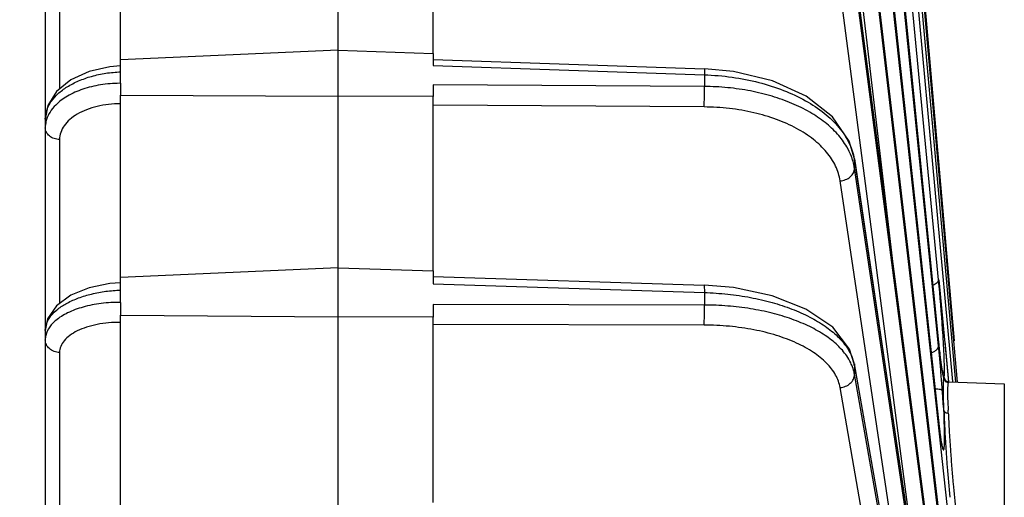
# Model space of a CAD drawing. Units: inches. Extents: x 0 to 17, y 0 to 11.
# Drawn here: x 8.5 to 9.5, y 6.9 to 7.4 of the extents above; entities that cross this region are included whole.
import ezdxf

# ---------------------------------------------------------------- set-up
doc = ezdxf.new("R2010")
doc.units = ezdxf.units.IN
doc.header["$LTSCALE"] = 0.935
doc.header["$MEASUREMENT"] = 0
doc.layers.get('0').update_dxf_attribs({"linetype": 'CONTINUOUS'})
doc.layers.add('7_ALL_FEATURES', color=7, linetype='CONTINUOUS')
doc.styles.get("Standard").update_dxf_attribs({"font": 'txt', "width": 0.8})
doc.dimstyles.new('DIMSTYLE_1', dxfattribs={"dimtxt": 0.09375, "dimasz": 0.1875, "dimexe": 0.125, "dimexo": 0.0625, "dimgap": 0.046875, "dimtad": 0, "dimtih": 1, "dimtoh": 1, "dimdec": 1, "dimlfac": 3.333333, "dimzin": 4, "dimdsep": 46, "dimtxsty": 'Standard', "dimblk": '_FILLED', "dimblk1": '_FILLED', "dimblk2": '_FILLED', "dimcen": 0.09, "dimadec": 0, "dimazin": 0, "dimtp": 0.001, "dimtm": 0.001, "dimtfac": 1, "dimtdec": 1, "dimtofl": 0, "dimtmove": 0, "dimatfit": 3, "dimldrblk": '_FILLED', "dimfxl": 1, "dimtolj": 1, "dimtzin": 4, "dimarcsym": 0})

# ---------------------------------------------------------------- blocks, each defined once
blk = doc.blocks.new('_FILLED')
at = {"color": 0, "linetype": 'ByBlock'}
blk.add_solid([(0, 0), (-1, 0.1667), (-1, -0.1667)], dxfattribs=at)
blk = doc.blocks.new('*D2')
at = {"color": 2, "linetype": 'Continuous'}
for p, q in [((8.53116, 8.42106), (8.53116, 8.79846)), ((11.85195, 3.94535), (11.85195, 8.79846)), ((8.53116, 8.67346), (9.61031, 8.67346)), ((11.85195, 8.67346), (10.77281, 8.67346))]:
    blk.add_line(p, q, dxfattribs=at)
at = {"color": 2, "linetype": 'Continuous', "xscale": 0.1875, "yscale": 0.1875, "zscale": 0.1875, "rotation": 180}
blk.add_blockref('_FILLED', (8.53116, 8.67346), dxfattribs=at)
at = {"color": 2, "linetype": 'Continuous', "xscale": 0.1875, "yscale": 0.1875, "zscale": 0.1875}
blk.add_blockref('_FILLED', (11.85195, 8.67346), dxfattribs=at)
blk = doc.blocks.new('*D4')
at = {"color": 2, "linetype": 'Continuous'}
for p, q in [((8.14402, 8.3351), (7.91147, 8.3351)), ((8.01902, 8.3351), (8.01902, 5.75272)), ((8.01902, 2.98285), (8.01902, 5.28397)), ((10.98323, 2.98285), (7.89402, 2.98285))]:
    blk.add_line(p, q, dxfattribs=at)
at = {"color": 2, "linetype": 'Continuous', "xscale": 0.1875, "yscale": 0.1875, "zscale": 0.1875}
for p, rotation in [((8.01902, 8.3351), 90), ((8.01902, 2.98285), 270)]:
    blk.add_blockref('_FILLED', p, dxfattribs=dict(at, rotation=rotation))

msp = doc.modelspace()

# ---------------------------------------------------------------- linework, layer by layer
at = {"layer": '7_ALL_FEATURES', "color": 7, "linetype": 'Continuous'}
for p, q in [((8.53116, 8.24281), (8.53116, 6.93375)), ((9.40432, 7.09187), (9.30832, 8.18917)), ((9.40724, 7.05205), (9.30832, 8.17635)), ((9.3083, 7.8903), (9.38902, 7.09054)), ((9.30829, 7.76256), (9.38901, 7.01527)), ((9.30827, 7.61489), (9.4055, 6.7879)), ((8.60355, 7.36155), (8.60355, 7.52371)), ((8.81241, 7.32698), (8.81241, 7.5239)), ((8.90355, 7.36772), (8.90355, 7.52296)), ((9.30825, 7.44891), (9.40871, 6.67927)), ((8.81241, 7.37096), (8.60355, 7.36161)), ((8.81241, 7.37096), (8.90355, 7.3678)), ((8.90355, 7.3678), (8.90355, 7.3564)), ((8.60355, 7.35784), (8.60355, 7.36161)), ((8.60355, 7.35021), (8.60355, 7.35784)), ((8.90356, 7.36221), (9.16412, 7.35318)), ((8.60355, 7.35601), (8.59307, 7.35509)), ((9.1922, 7.35057), (9.16412, 7.35318)), ((8.60355, 7.33916), (8.60355, 7.32776)), ((8.90355, 7.3378), (8.90355, 7.3264)), ((8.60355, 7.32776), (8.81241, 7.32698)), ((8.60355, 7.15271), (8.60355, 7.3277)), ((8.90355, 7.3264), (8.81241, 7.32698)), ((8.81241, 7.11475), (8.81241, 7.32689)), ((8.90355, 7.15878), (8.90355, 7.32632)), ((9.30821, 7.26649), (9.41073, 6.57625)), ((8.81241, 7.16182), (8.60355, 7.15275)), ((8.81241, 7.16182), (8.90355, 7.15885)), ((8.90355, 7.15885), (8.90355, 7.14665)), ((8.60355, 7.14873), (8.60355, 7.15275)), ((8.60355, 7.14055), (8.60355, 7.14873)), ((8.90356, 7.15369), (9.16409, 7.14521)), ((9.3893, 7.15037), (9.39869, 7.05232)), ((8.60355, 7.1476), (8.59312, 7.14675)), ((8.60355, 7.12873), (8.60355, 7.11652)), ((8.90355, 7.12674), (8.90355, 7.11453)), ((8.60355, 7.11652), (8.81241, 7.11475)), ((8.60355, 6.93056), (8.60355, 7.11648)), ((8.90355, 7.11453), (8.81241, 7.11475)), ((8.81241, 6.88962), (8.81241, 7.11467)), ((8.90355, 6.93648), (8.90355, 7.11447)), ((9.30814, 7.06965), (9.30353, 7.08368)), ((9.38953, 7.08562), (9.38902, 7.09054)), ((9.39101, 7.07281), (9.38953, 7.08562)), ((9.30815, 7.06966), (9.41166, 6.47649)), ((9.39223, 7.06434), (9.39101, 7.07281)), ((9.39244, 7.06313), (9.39223, 7.06434)), ((9.39289, 7.06318), (9.39294, 7.06288)), ((9.39317, 7.06155), (9.39294, 7.06288)), ((9.39294, 7.06288), (9.39308, 7.06163)), ((9.39357, 7.05744), (9.39391, 7.05594)), ((9.39527, 7.05448), (9.39518, 7.05468)), ((9.39885, 7.05234), (9.45219, 7.05048)), ((9.39356, 7.03016), (9.39391, 7.02477)), ((9.39494, 7.02345), (9.3965, 7.0226)), ((9.3965, 7.0226), (9.39857, 7.02229))]:
    msp.add_line(p, q, dxfattribs=at)
at = {"layer": '7_ALL_FEATURES', "color": 9, "linetype": 'Continuous'}
for p, q in [((9.40556, 7.05211), (9.30832, 8.13901)), ((9.40264, 7.05269), (9.30832, 8.07756)), ((9.38904, 7.15035), (9.30832, 7.99267)), ((9.30832, 7.88994), (9.38904, 7.09018)), ((9.38904, 7.08693), (9.30832, 7.88527)), ((9.30832, 7.76203), (9.38904, 7.01475)), ((9.40496, 6.86384), (9.30832, 7.75655)), ((9.30832, 7.61414), (9.40554, 6.78717)), ((9.40846, 6.75841), (9.30832, 7.60789)), ((9.3474, 7.14901), (9.29452, 7.59755)), ((8.54484, 7.47493), (8.54484, 7.33356)), ((9.30832, 7.44789), (9.40877, 6.67827)), ((9.41068, 6.65936), (9.30832, 7.44095)), ((9.37313, 6.82939), (9.29452, 7.42965)), ((8.60355, 7.33916), (8.60355, 7.35021)), ((8.90355, 7.3564), (9.16412, 7.34737)), ((9.16412, 7.35318), (9.16412, 7.34737)), ((9.16412, 7.34737), (9.16412, 7.33613)), ((9.16412, 7.33613), (8.90355, 7.3378)), ((9.16388, 7.31644), (8.90355, 7.31811)), ((8.54484, 7.28512), (8.54484, 7.12763)), ((9.30822, 7.26644), (9.30832, 7.26509)), ((9.30832, 7.26509), (9.30832, 7.25755)), ((9.30832, 7.26509), (9.41083, 6.5749)), ((9.41178, 6.56392), (9.30832, 7.25755)), ((9.39477, 6.5733), (9.29452, 7.24542)), ((8.60355, 7.12873), (8.60355, 7.14055)), ((8.90355, 7.14665), (9.16412, 7.13816)), ((9.16409, 7.14521), (9.16412, 7.13816)), ((9.16412, 7.13816), (9.16412, 7.12613)), ((9.16412, 7.12613), (8.90355, 7.12674)), ((9.16388, 7.10687), (8.90355, 7.10748)), ((9.38902, 7.09054), (9.38904, 7.09018)), ((9.39496, 7.0911), (9.39867, 7.05232)), ((8.54484, 7.08057), (8.54484, 6.92154)), ((9.39031, 7.0784), (9.39153, 7.06869)), ((9.39486, 7.06581), (9.39453, 7.07557)), ((9.30816, 7.06958), (9.30832, 7.06777)), ((9.30832, 7.06777), (9.30832, 7.05969)), ((9.30832, 7.06777), (9.41182, 6.47468)), ((9.39153, 7.06869), (9.39245, 7.06258)), ((9.39485, 7.05938), (9.39486, 7.06581)), ((9.41182, 6.46973), (9.30832, 7.05969)), ((9.39265, 7.06147), (9.39313, 7.05904)), ((9.39313, 7.05904), (9.39357, 7.05744)), ((9.39392, 7.05751), (9.39425, 7.05666)), ((9.39437, 7.05635), (9.39424, 7.05593)), ((9.39425, 7.05666), (9.39452, 7.05652)), ((9.39452, 7.05652), (9.39437, 7.05635)), ((9.39452, 7.05651), (9.39485, 7.05938)), ((9.39541, 7.05403), (9.39514, 7.05516)), ((9.39802, 6.4569), (9.29452, 7.04686)), ((9.39341, 7.05064), (9.39341, 7.03999)), ((9.39774, 7.04682), (9.39766, 7.04472)), ((9.39857, 7.0521), (9.3984, 7.05183)), ((9.3987, 7.05222), (9.39857, 7.0521)), ((9.39885, 7.05234), (9.3987, 7.05222)), ((9.45219, 7.05048), (9.45219, 6.90455)), ((9.39341, 7.03999), (9.39391, 7.02477)), ((9.39486, 7.00429), (9.39446, 7.01855)), ((9.39854, 7.01902), (9.39936, 7.0045)), ((9.38901, 7.01527), (9.38904, 7.01475)), ((9.39936, 7.0045), (9.40047, 6.98658)), ((9.40047, 6.98658), (9.4006, 6.98471))]:
    msp.add_line(p, q, dxfattribs=at)
at = {"layer": '7_ALL_FEATURES', "color": 7, "linetype": 'Continuous'}
for points in [[(8.59307, 7.35509), (8.57319, 7.35051), (8.55564, 7.34243), (8.54199, 7.33122), (8.53365, 7.31783), (8.53117, 7.30474)], [(9.30821, 7.26649), (9.30321, 7.2835), (9.28727, 7.30683), (9.26197, 7.3267), (9.22943, 7.34157), (9.1922, 7.35057)], [(8.59312, 7.14675), (8.57337, 7.14273), (8.55583, 7.13565), (8.5419, 7.12548), (8.53341, 7.11291), (8.53117, 7.10158)], [(9.30353, 7.08368), (9.28736, 7.10474), (9.26161, 7.12232), (9.2291, 7.13514), (9.19209, 7.1429), (9.16409, 7.1452)], [(9.39339, 7.06039), (9.39344, 7.06023), (9.39337, 7.06056), (9.39317, 7.06155)], [(9.39885, 7.05234), (9.3984, 7.05238), (9.39612, 7.05342), (9.39527, 7.05448)], [(9.39008, 7.00602), (9.38938, 7.0119), (9.38901, 7.01527)], [(9.39229, 6.99191), (9.39239, 6.99164), (9.39224, 6.99221), (9.39185, 6.9941), (9.39134, 6.99707), (9.39074, 7.00106), (9.39008, 7.00602)]]:
    msp.add_lwpolyline(points, dxfattribs=at)
at = {"layer": '7_ALL_FEATURES', "color": 9, "linetype": 'Continuous'}
for centre, radius, start, end in [((8.60365, 7.21324), 0.12592, 90.0447, 90.43977), ((9.25574, 7.25727), 0.05315, 8.46637, 9.86289), ((7.56039, 6.97642), 1.8369, 3.94238, 5.4331), ((7.96978, 7.00459), 1.42654, 3.46035, 3.94427), ((10.34877, 7.18706), 0.9646, 185.76428, 186.05087), ((10.15869, 7.1669), 0.77346, 186.04998, 186.57068), ((8.50489, 7.03593), 0.89052, 2.55102, 3.52552), ((9.26964, 7.061), 0.03926, 9.92446, 12.42674), ((9.50157, 7.0811), 0.11068, 189.62914, 190.21689), ((8.10062, 6.95339), 1.29521, 3.39807, 4.02267), ((8.27718, 6.97245), 1.11822, 2.65609, 2.96057), ((8.62979, 6.98818), 0.76527, 2.27463, 2.70298), ((8.32458, 6.97294), 1.07496, 2.63463, 2.78151), ((9.68338, 7.03222), 0.28515, 181.98168, 182.65271), ((10.04159, 7.08523), 0.65635, 186.1646, 186.54933), ((9.90706, 7.06981), 0.52094, 186.55139, 187.13709), ((9.76683, 7.05236), 0.37962, 187.15346, 187.74677)]:
    msp.add_arc(centre, radius, start, end, dxfattribs=at)
at = {"layer": '7_ALL_FEATURES', "color": 7, "linetype": 'Continuous'}
for centre, radius, start, end in [((8.1833, 6.96549), 1.21184, 5.11466, 5.75131), ((7.90738, 6.94088), 1.48885, 4.55607, 5.11108), ((7.8335, 6.93493), 1.56297, 4.27167, 4.5584), ((7.8744, 6.93794), 1.52196, 4.00528, 4.27335), ((10.40944, 7.05773), 1.01574, 181.86523, 182.03693), ((10.19595, 7.04967), 0.8021, 182.00334, 182.2235), ((10.34774, 7.0562), 0.95403, 182.26201, 182.43275), ((10.57109, 7.06589), 1.17759, 182.4425, 183.19447), ((10.8703, 7.082), 1.47723, 183.17166, 183.94297), ((10.9328, 7.0861), 1.53986, 183.93526, 184.29952), ((10.79576, 7.0755), 1.40241, 184.28717, 185.48679)]:
    msp.add_arc(centre, radius, start, end, dxfattribs=at)
at = {"layer": '7_ALL_FEATURES', "color": 9, "linetype": 'Continuous'}
for points, knots in [([(8.53116, 7.30472), (8.53117, 7.30757), (8.53218, 7.31351), (8.53648, 7.32185), (8.5433, 7.3295), (8.55236, 7.33624), (8.56332, 7.34186), (8.57581, 7.34621), (8.58938, 7.34911), (8.59878, 7.35001), (8.60355, 7.35021)], [0, 0, 0, 0, 0.092025, 0.190512, 0.299335, 0.420257, 0.552984, 0.695739, 0.84593, 1, 1, 1, 1]), ([(9.16412, 7.34737), (9.17303, 7.34707), (9.19062, 7.34556), (9.21614, 7.34059), (9.23986, 7.33306), (9.26107, 7.3232), (9.27909, 7.3113), (9.29339, 7.29769), (9.30347, 7.2827), (9.30718, 7.27175), (9.30811, 7.26637)], [0, 0, 0, 0, 0.151493, 0.299533, 0.44103, 0.573678, 0.695753, 0.806627, 0.90719, 1, 1, 1, 1]), ([(8.60268, 7.33916), (8.5965, 7.33911), (8.58445, 7.33815), (8.56745, 7.33409), (8.55275, 7.32769), (8.5445, 7.32166), (8.54116, 7.31832)], [0, 0, 0, 0, 0.279159, 0.544277, 0.786315, 1, 1, 1, 1]), ([(9.16388, 7.31644), (9.16396, 7.31779), (9.16407, 7.32085), (9.1642, 7.32742), (9.1642, 7.33264), (9.16412, 7.33613)], [0, 0, 0, 0, 0.205155, 0.467296, 1, 1, 1, 1]), ([(9.30086, 7.27823), (9.29833, 7.28255), (9.29203, 7.29099), (9.27995, 7.30212), (9.26518, 7.31199), (9.24805, 7.3204), (9.22894, 7.32718), (9.20826, 7.33219), (9.18648, 7.3353), (9.17162, 7.33607), (9.16412, 7.33613)], [0, 0, 0, 0, 0.09734, 0.203035, 0.317801, 0.441433, 0.573015, 0.711177, 0.854266, 1, 1, 1, 1]), ([(8.60355, 7.31947), (8.59969, 7.31949), (8.59208, 7.31908), (8.58107, 7.31721), (8.57094, 7.31413), (8.56204, 7.30995), (8.55469, 7.3048), (8.54914, 7.29882), (8.54565, 7.29218), (8.54484, 7.28742), (8.54484, 7.28512)], [0, 0, 0, 0, 0.155604, 0.306528, 0.449282, 0.581416, 0.701396, 0.809299, 0.907374, 1, 1, 1, 1]), ([(8.54116, 7.31832), (8.53913, 7.31628), (8.53558, 7.31199), (8.53317, 7.30694), (8.53238, 7.30441)], [0, 0, 0, 0, 0.520386, 1, 1, 1, 1]), ([(9.29452, 7.24542), (9.29379, 7.2503), (9.29065, 7.26024), (9.28168, 7.27382), (9.26877, 7.28602), (9.25241, 7.29655), (9.23309, 7.30512), (9.21142, 7.31148), (9.18809, 7.31544), (9.17202, 7.31639), (9.16388, 7.31644)], [0, 0, 0, 0, 0.092702, 0.192555, 0.302568, 0.423987, 0.556409, 0.698214, 0.847116, 1, 1, 1, 1]), ([(8.53238, 7.30441), (8.53218, 7.30376), (8.53148, 7.30119), (8.53117, 7.29852), (8.53116, 7.29653)], [0, 0, 0, 0, 0.253409, 1, 1, 1, 1]), ([(8.54484, 7.28512), (8.54306, 7.28517), (8.53957, 7.2858), (8.53505, 7.28825), (8.53194, 7.29199), (8.53116, 7.29506), (8.53116, 7.29653)], [0, 0, 0, 0, 0.27357, 0.534056, 0.774617, 1, 1, 1, 1]), ([(9.30646, 7.26561), (9.30613, 7.26669), (9.30463, 7.27105), (9.30261, 7.27522), (9.30086, 7.27823)], [0, 0, 0, 0, 0.244834, 1, 1, 1, 1]), ([(9.30832, 7.25755), (9.30822, 7.25822), (9.30775, 7.26095), (9.30708, 7.26363), (9.30646, 7.26561)], [0, 0, 0, 0, 0.24803, 1, 1, 1, 1]), ([(9.29452, 7.24542), (9.29632, 7.24554), (9.29986, 7.24633), (9.30439, 7.24901), (9.30752, 7.2529), (9.30832, 7.25605), (9.30832, 7.25755)], [0, 0, 0, 0, 0.271041, 0.532758, 0.775441, 1, 1, 1, 1]), ([(9.3837, 7.1454), (9.38447, 7.14571), (9.38586, 7.14637), (9.38758, 7.14757), (9.38872, 7.14888), (9.38904, 7.14989), (9.38904, 7.15035)], [0, 0, 0, 0, 0.327439, 0.601664, 0.821758, 1, 1, 1, 1]), ([(8.53116, 7.10155), (8.53117, 7.10275), (8.53141, 7.10521), (8.53286, 7.11017), (8.53659, 7.11629), (8.54343, 7.12277), (8.55247, 7.1285), (8.56341, 7.13331), (8.57587, 7.13704), (8.58941, 7.13956), (8.59878, 7.14037), (8.60355, 7.14055)], [0, 0, 0, 0, 0.040773, 0.082869, 0.174128, 0.279061, 0.399467, 0.534619, 0.682114, 0.838672, 1, 1, 1, 1]), ([(9.16412, 7.13816), (9.17162, 7.13792), (9.18648, 7.1369), (9.20823, 7.13373), (9.22888, 7.12897), (9.24796, 7.12275), (9.26506, 7.1152), (9.2798, 7.10648), (9.29187, 7.09677), (9.29829, 7.08935), (9.30086, 7.08554)], [0, 0, 0, 0, 0.149092, 0.295391, 0.436215, 0.569501, 0.693461, 0.806755, 0.90879, 1, 1, 1, 1]), ([(8.60355, 7.12873), (8.5973, 7.12875), (8.58514, 7.12804), (8.56796, 7.12472), (8.55311, 7.11937), (8.54462, 7.1142), (8.54116, 7.11127)], [0, 0, 0, 0, 0.284391, 0.552778, 0.793774, 1, 1, 1, 1]), ([(9.16388, 7.10687), (9.16396, 7.10808), (9.16407, 7.11093), (9.1642, 7.11735), (9.16419, 7.12256), (9.16412, 7.12613)], [0, 0, 0, 0, 0.18844, 0.444641, 1, 1, 1, 1]), ([(9.30086, 7.07726), (9.29829, 7.08099), (9.29187, 7.08824), (9.27979, 7.09762), (9.26504, 7.10594), (9.24794, 7.11302), (9.22886, 7.11872), (9.20821, 7.12291), (9.18645, 7.12549), (9.17162, 7.1261), (9.16412, 7.12613)], [0, 0, 0, 0, 0.090688, 0.192153, 0.304976, 0.428664, 0.56194, 0.703056, 0.84997, 1, 1, 1, 1]), ([(8.54116, 7.11127), (8.54025, 7.1105), (8.53704, 7.10754), (8.53435, 7.10394), (8.53303, 7.10104)], [0, 0, 0, 0, 0.271363, 1, 1, 1, 1]), ([(8.60355, 7.10947), (8.59969, 7.10951), (8.5921, 7.1092), (8.58112, 7.10768), (8.57101, 7.10512), (8.56214, 7.10164), (8.5548, 7.09733), (8.54924, 7.09231), (8.54568, 7.08667), (8.54484, 7.08253), (8.54484, 7.08057)], [0, 0, 0, 0, 0.163069, 0.320577, 0.468269, 0.602968, 0.72247, 0.826392, 0.917044, 1, 1, 1, 1]), ([(9.29452, 7.04686), (9.29415, 7.04892), (9.29303, 7.05308), (9.28923, 7.06132), (9.28147, 7.07119), (9.26856, 7.08145), (9.25223, 7.09031), (9.23296, 7.09749), (9.21133, 7.10282), (9.18804, 7.1061), (9.17201, 7.10685), (9.16388, 7.10687)], [0, 0, 0, 0, 0.041023, 0.083825, 0.177136, 0.283823, 0.40498, 0.539747, 0.685919, 0.840591, 1, 1, 1, 1]), ([(8.53303, 7.10104), (8.53243, 7.09973), (8.53149, 7.09702), (8.53117, 7.09417), (8.53116, 7.09277)], [0, 0, 0, 0, 0.508279, 1, 1, 1, 1]), ([(8.54484, 7.08057), (8.54306, 7.08061), (8.53953, 7.0813), (8.535, 7.08396), (8.53192, 7.08797), (8.53116, 7.09121), (8.53116, 7.09277)], [0, 0, 0, 0, 0.26607, 0.523192, 0.766731, 1, 1, 1, 1]), ([(9.30086, 7.08554), (9.30256, 7.08302), (9.30548, 7.07786), (9.30737, 7.07224), (9.30798, 7.06945)], [0, 0, 0, 0, 0.515793, 1, 1, 1, 1]), ([(9.38201, 7.08027), (9.38302, 7.08064), (9.38484, 7.08146), (9.38712, 7.08305), (9.38862, 7.08488), (9.38904, 7.08629), (9.38904, 7.08693)], [0, 0, 0, 0, 0.314754, 0.586227, 0.811436, 1, 1, 1, 1]), ([(9.30577, 7.06832), (9.30545, 7.06908), (9.30405, 7.07219), (9.30232, 7.07514), (9.30086, 7.07726)], [0, 0, 0, 0, 0.243176, 1, 1, 1, 1]), ([(9.30832, 7.05969), (9.30819, 7.06041), (9.30758, 7.06336), (9.30664, 7.06623), (9.30577, 7.06832)], [0, 0, 0, 0, 0.245992, 1, 1, 1, 1]), ([(9.29452, 7.04686), (9.29632, 7.04697), (9.29989, 7.04779), (9.30444, 7.05064), (9.30754, 7.05478), (9.30832, 7.05809), (9.30832, 7.05969)], [0, 0, 0, 0, 0.263988, 0.522233, 0.767528, 1, 1, 1, 1]), ([(9.39391, 7.05594), (9.39383, 7.05568), (9.39371, 7.05503), (9.39351, 7.05326), (9.39345, 7.05176), (9.39341, 7.05064)], [0, 0, 0, 0, 0.153858, 0.372055, 1, 1, 1, 1]), ([(9.39514, 7.05516), (9.39509, 7.05535), (9.39499, 7.0557), (9.39483, 7.05613), (9.3947, 7.05639), (9.39457, 7.05651), (9.39452, 7.05651)], [0, 0, 0, 0, 0.40252, 0.6993, 0.893506, 1, 1, 1, 1]), ([(9.39766, 7.04472), (9.39759, 7.04189), (9.39773, 7.03535), (9.39809, 7.02882), (9.39827, 7.02511)], [0, 0, 0, 0, 0.432138, 1, 1, 1, 1]), ([(9.3984, 7.05183), (9.39832, 7.05158), (9.39818, 7.05097), (9.39791, 7.0493), (9.3978, 7.04788), (9.39774, 7.04682)], [0, 0, 0, 0, 0.154161, 0.372724, 1, 1, 1, 1]), ([(9.39067, 7.00118), (9.39083, 7.00006), (9.39113, 6.99794), (9.39159, 6.99498), (9.39203, 6.99247), (9.3924, 6.99067), (9.39269, 6.98946), (9.39288, 6.98874), (9.39307, 6.98814), (9.39324, 6.98766), (9.39341, 6.9873), (9.39357, 6.98707), (9.39374, 6.98693), (9.39394, 6.98699), (9.39407, 6.98718), (9.3942, 6.98748), (9.39431, 6.9879), (9.39446, 6.98871), (9.39462, 6.99004), (9.39482, 6.99297), (9.39492, 6.99778), (9.39489, 7.00193), (9.39486, 7.00429)], [0, 0, 0, 0, 0.105976, 0.198904, 0.278149, 0.343109, 0.370097, 0.393375, 0.412918, 0.42872, 0.44082, 0.449388, 0.455039, 0.459735, 0.466351, 0.476202, 0.489687, 0.50695, 0.552906, 0.613962, 0.779977, 1, 1, 1, 1]), ([(9.4006, 6.98471), (9.40094, 6.9796), (9.40171, 6.9695), (9.40336, 6.95061), (9.40478, 6.93683), (9.40586, 6.92806)], [0, 0, 0, 0, 0.270008, 0.533843, 1, 1, 1, 1])]:
    msp.add_open_spline(points, degree=3, knots=knots, dxfattribs=at)
at = {"layer": '7_ALL_FEATURES', "color": 7, "linetype": 'Continuous'}
for points, knots in [([(9.39391, 7.05594), (9.39395, 7.05541), (9.39415, 7.05469), (9.3945, 7.05406), (9.3946, 7.0539)], [0, 0, 0, 0, 0.748078, 1, 1, 1, 1]), ([(9.38576, 7.04556), (9.38667, 7.04555), (9.38829, 7.04551), (9.39038, 7.04533), (9.39172, 7.04509), (9.39238, 7.04482), (9.39258, 7.04466), (9.39262, 7.04457)], [0, 0, 0, 0, 0.387438, 0.691297, 0.895858, 0.959476, 1, 1, 1, 1]), ([(9.39424, 7.02466), (9.39425, 7.02455), (9.39437, 7.02409), (9.39467, 7.0237), (9.39494, 7.02345)], [0, 0, 0, 0, 0.23299, 1, 1, 1, 1])]:
    msp.add_open_spline(points, degree=3, knots=knots, dxfattribs=at)
for points in [[(9.3946, 7.0539), (9.39499, 7.0533), (9.39554, 7.05278), (9.39617, 7.05242)], [(9.39617, 7.05242), (9.39679, 7.05207), (9.39752, 7.05186), (9.39824, 7.05183)]]:
    msp.add_open_spline(points, degree=3, dxfattribs=at)

# ---------------------------------------------------------------- dimensions: what is measured, and where the dimension line sits
at = {"color": 2, "linetype": 'Continuous'}
for base, p1, p2, angle, text, picture, middle in [((8.53116, 8.67346), (11.85195, 3.88285), (8.53116, 8.35856), 180, '<> REF', '*D2', (9.65718, 8.62658)), ((8.01902, 2.98285), (8.20652, 8.3351), (11.04573, 2.98285), 270, '<>\\PREF', '*D4', (7.83152, 5.6121))]:
    dim = msp.add_linear_dim(base=base, p1=p1, p2=p2, angle=angle, text=text, dimstyle='DIMSTYLE_1', dxfattribs=at)
    dim.commit()
    dim.dimension.update_dxf_attribs({"geometry": picture, "text_midpoint": middle, "dimtype": 160})

doc.saveas('drawing.dxf')
